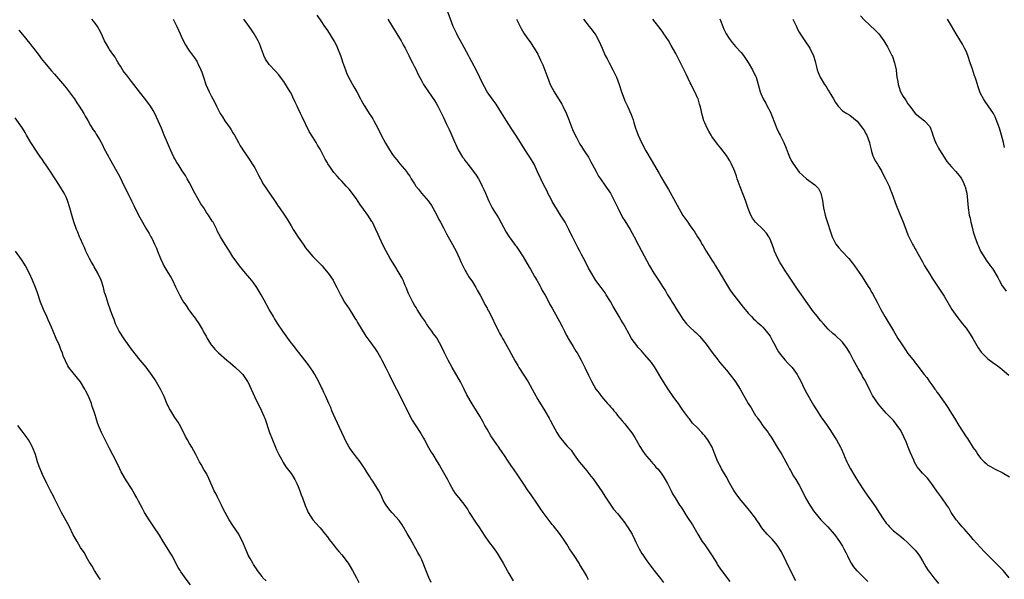
# Model space of a CAD drawing. Units: inches. Extents: x 2502000 to 2505000, y 1479000 to 1482000.
# Drawn here: x 2502266 to 2502538, y 1479369 to 1479523 of the extents above; entities that cross this region are included whole.
import ezdxf

# ---------------------------------------------------------------- set-up
doc = ezdxf.new("R2010")
doc.units = ezdxf.units.IN
doc.header["$MEASUREMENT"] = 0
doc.layers.add('LD25021479_10ft', color=103, linetype='Continuous')

msp = doc.modelspace()

# ---------------------------------------------------------------- linework, layer by layer
at = {"layer": 'LD25021479_10ft'}
for points, elevation in [([(2502348.09, 1479524.09), (2502349, 1479522.86), (2502350.26, 1479521), (2502350.55, 1479520.55), (2502351, 1479519.89), (2502352.83, 1479517), (2502353, 1479516.72), (2502353.57, 1479515.57), (2502353.82, 1479515), (2502354.61, 1479513), (2502355, 1479511.91), (2502355.21, 1479511.21), (2502355.46, 1479510.54), (2502355.98, 1479509), (2502356.25, 1479508.25), (2502356.86, 1479507), (2502358.32, 1479504.32), (2502359.09, 1479503), (2502360.16, 1479501), (2502360.45, 1479500.45), (2502361.17, 1479499.17), (2502362.73, 1479496.73), (2502363, 1479496.35), (2502363.52, 1479495.52), (2502363.82, 1479495), (2502364.92, 1479492.92), (2502365.84, 1479491), (2502367, 1479488.81), (2502368.12, 1479487), (2502369, 1479485.65), (2502369.5, 1479485), (2502370.18, 1479484.18), (2502371, 1479483.09), (2502372.87, 1479480.87), (2502373, 1479480.66), (2502373.71, 1479479.71), (2502374.14, 1479479), (2502374.48, 1479478.48), (2502375, 1479477.57), (2502375.38, 1479477), (2502376.12, 1479476.12), (2502376.99, 1479475), (2502378.84, 1479472.84), (2502379.67, 1479471.67), (2502380.08, 1479471), (2502381.16, 1479469), (2502381.74, 1479467.74), (2502382.18, 1479467), (2502383, 1479465.5), (2502383.85, 1479463.85), (2502384.3, 1479463), (2502385, 1479461.75), (2502386.46, 1479459), (2502387.39, 1479457), (2502387.89, 1479455.89), (2502388.33, 1479455), (2502389, 1479453.75), (2502389.25, 1479453.25), (2502390.01, 1479452.01), (2502391, 1479450.58), (2502391.92, 1479449), (2502392.3, 1479448.3), (2502393.13, 1479446.87), (2502394.08, 1479445), (2502394.36, 1479444.36), (2502395, 1479443.29), (2502395.1, 1479443.1), (2502395.17, 1479443), (2502395.38, 1479442.62), (2502396.49, 1479440.49), (2502397.2, 1479439), (2502397.79, 1479437.79), (2502398.16, 1479437), (2502398.47, 1479436.47), (2502399, 1479435.54), (2502399.28, 1479435), (2502399.63, 1479434.37), (2502401, 1479431.96), (2502402.73, 1479428.73), (2502403.48, 1479427.48), (2502403.74, 1479427), (2502406.32, 1479423), (2502407.47, 1479421), (2502407.97, 1479419.97), (2502409, 1479418.16), (2502410.19, 1479416.19), (2502410.97, 1479415), (2502412.16, 1479413), (2502412.45, 1479412.45), (2502413.1, 1479411.1), (2502414.26, 1479409), (2502414.56, 1479408.56), (2502415, 1479407.85), (2502415.37, 1479407.37), (2502417, 1479405.41), (2502418.15, 1479404.15), (2502419, 1479402.87), (2502420.37, 1479401), (2502421, 1479400.18), (2502422.02, 1479399), (2502422.49, 1479398.49), (2502423.64, 1479397), (2502424.26, 1479396.25), (2502426.69, 1479392.69), (2502427.47, 1479391.47), (2502429.88, 1479387.88), (2502431, 1479386.69), (2502432.33, 1479385), (2502432.61, 1479384.61), (2502433, 1479384.16), (2502433.44, 1479383.44), (2502433.75, 1479383), (2502434.97, 1479381), (2502435.61, 1479379.61), (2502435.95, 1479379), (2502436.93, 1479377), (2502437.67, 1479375.67), (2502438.11, 1479375), (2502439, 1479373.69), (2502441, 1479371.07), (2502442.81, 1479368.81), (2502443.64, 1479367.64)], 7970), ([(2502480.13, 1479368.13), (2502479, 1479370.23), (2502477.47, 1479373.47), (2502476.15, 1479376.15), (2502475, 1479377.94), (2502474.13, 1479379), (2502473.6, 1479379.6), (2502473, 1479380.15), (2502472.6, 1479380.6), (2502472.21, 1479381), (2502471, 1479382.43), (2502470.59, 1479383), (2502469.99, 1479383.99), (2502469.27, 1479385), (2502469, 1479385.41), (2502467.47, 1479387.47), (2502467, 1479387.98), (2502466.55, 1479388.55), (2502466.1, 1479389), (2502465, 1479390.26), (2502463.83, 1479391.83), (2502463, 1479393.02), (2502461.9, 1479395), (2502460.88, 1479396.88), (2502459.66, 1479399), (2502459.44, 1479399.44), (2502458.58, 1479401), (2502457.56, 1479403.56), (2502457.05, 1479405), (2502455.83, 1479407), (2502455.45, 1479407.45), (2502455, 1479408.1), (2502454.54, 1479408.54), (2502454.16, 1479409), (2502453, 1479410.3), (2502451.66, 1479411.66), (2502450.78, 1479412.78), (2502450.64, 1479413), (2502449, 1479415.2), (2502448.27, 1479416.27), (2502447.74, 1479417), (2502447, 1479417.98), (2502446.31, 1479419), (2502444.91, 1479421), (2502443.61, 1479423), (2502442.66, 1479424.66), (2502441.62, 1479426.38), (2502441.17, 1479427.17), (2502440.34, 1479428.34), (2502438.49, 1479430.49), (2502437.56, 1479431.56), (2502437, 1479432.13), (2502436.6, 1479432.6), (2502436.27, 1479433), (2502435, 1479434.71), (2502434.81, 1479435), (2502434.14, 1479436.14), (2502433, 1479438.35), (2502432.64, 1479439), (2502432.01, 1479440.01), (2502431.45, 1479441), (2502429.74, 1479443.74), (2502429, 1479445.17), (2502427.88, 1479447), (2502427.54, 1479447.54), (2502427, 1479448.28), (2502426.44, 1479449), (2502425, 1479450.99), (2502423.77, 1479453), (2502423, 1479454.32), (2502422.11, 1479456.11), (2502421, 1479458.16), (2502420.57, 1479459), (2502420.06, 1479460.06), (2502419.53, 1479461), (2502418.53, 1479463), (2502418.05, 1479464.05), (2502417.58, 1479465), (2502416.54, 1479467), (2502415.29, 1479469), (2502414.39, 1479470.39), (2502413, 1479472.71), (2502412.64, 1479473.36), (2502411.78, 1479475), (2502411.54, 1479475.54), (2502410.6, 1479477.4), (2502409.84, 1479479), (2502408.95, 1479480.95), (2502407.95, 1479483), (2502407, 1479484.72), (2502406.83, 1479485), (2502406.09, 1479486.09), (2502404.51, 1479488.51), (2502404.22, 1479489), (2502402.96, 1479491), (2502401.67, 1479493), (2502401, 1479494), (2502400.38, 1479495), (2502399, 1479497.14), (2502397.53, 1479499.53), (2502396.72, 1479500.72), (2502395.08, 1479503), (2502394.33, 1479504.33), (2502393.94, 1479505), (2502393, 1479506.89), (2502391.99, 1479509), (2502390.29, 1479512.29), (2502389.89, 1479513), (2502388.18, 1479516.18), (2502387.71, 1479517), (2502387, 1479518.35), (2502386.64, 1479519), (2502386.11, 1479520.11), (2502385.7, 1479521), (2502384.18, 1479525)], 7990), ([(2502379.65, 1479367.65), (2502379, 1479369.09), (2502377.86, 1479371.86), (2502377.42, 1479373), (2502377, 1479373.94), (2502376.49, 1479375), (2502375.98, 1479375.98), (2502373.78, 1479379.78), (2502373, 1479381.22), (2502371.62, 1479383.62), (2502371, 1479384.51), (2502370.79, 1479384.79), (2502369, 1479386.79), (2502368.79, 1479387), (2502367.96, 1479387.96), (2502367.17, 1479389), (2502367, 1479389.27), (2502366.42, 1479390.42), (2502365.79, 1479391.79), (2502365.15, 1479393), (2502363.58, 1479395.58), (2502363, 1479396.38), (2502362.59, 1479397), (2502361.92, 1479398.08), (2502361.23, 1479399.23), (2502361, 1479399.55), (2502360.45, 1479400.45), (2502360.03, 1479401), (2502359, 1479402.27), (2502358.45, 1479403), (2502357.85, 1479403.85), (2502356.98, 1479405), (2502355.92, 1479407), (2502355.65, 1479407.65), (2502354.96, 1479409.04), (2502353.12, 1479413), (2502352.27, 1479415), (2502351.92, 1479415.92), (2502351.39, 1479417), (2502350.54, 1479419), (2502350.06, 1479420.06), (2502349.66, 1479421), (2502349.42, 1479421.42), (2502348.63, 1479423), (2502347.56, 1479425), (2502347, 1479425.95), (2502345.76, 1479427.76), (2502344.76, 1479429), (2502343.13, 1479431.13), (2502343, 1479431.27), (2502341.64, 1479433), (2502341, 1479433.78), (2502338.69, 1479437), (2502337.36, 1479439), (2502336.47, 1479440.47), (2502336.16, 1479441), (2502335, 1479442.93), (2502333.57, 1479445.57), (2502332.78, 1479447), (2502332.13, 1479448.13), (2502331.58, 1479449), (2502330.52, 1479450.52), (2502329.64, 1479451.64), (2502328.43, 1479453), (2502326.77, 1479455), (2502325.32, 1479457), (2502325, 1479457.46), (2502324.01, 1479459), (2502323.63, 1479459.63), (2502322.42, 1479461.58), (2502321.57, 1479463), (2502320.68, 1479464.68), (2502320.5, 1479465), (2502319.5, 1479467), (2502319.3, 1479467.3), (2502319, 1479467.79), (2502318.53, 1479468.53), (2502318.27, 1479469), (2502317.72, 1479469.72), (2502316.92, 1479471), (2502316.13, 1479472.13), (2502314.46, 1479475), (2502313, 1479477.9), (2502312.38, 1479479), (2502311.87, 1479479.87), (2502311, 1479481.17), (2502309.85, 1479483), (2502309.53, 1479483.53), (2502309, 1479484.49), (2502308.74, 1479485), (2502307.78, 1479487), (2502306.91, 1479488.91), (2502306.05, 1479491), (2502305.26, 1479493), (2502304.4, 1479495), (2502303.45, 1479497), (2502303, 1479497.84), (2502302.26, 1479499), (2502301, 1479500.75), (2502299.19, 1479503), (2502297.65, 1479505), (2502297, 1479505.81), (2502295.65, 1479507.65), (2502295, 1479508.43), (2502294.77, 1479508.77), (2502294.01, 1479510.01), (2502293.36, 1479511), (2502293.24, 1479511.24), (2502293, 1479511.61), (2502292.5, 1479512.5), (2502292.14, 1479513), (2502291, 1479514.69), (2502290.78, 1479515), (2502290.11, 1479516.11), (2502289.63, 1479517), (2502289, 1479518.36), (2502288.73, 1479519), (2502288.15, 1479520.15), (2502287.64, 1479521), (2502287, 1479521.9), (2502286.11, 1479523)], 7940), ([(2502308.54, 1479523), (2502309, 1479522.05), (2502309.53, 1479521), (2502310.43, 1479519), (2502311, 1479517.7), (2502311.89, 1479515.89), (2502312.44, 1479515), (2502313, 1479514.16), (2502314.37, 1479512.37), (2502315, 1479511.44), (2502315.26, 1479511), (2502315.44, 1479510.56), (2502316.16, 1479509), (2502316.41, 1479508.41), (2502316.84, 1479507), (2502317.55, 1479505), (2502318.44, 1479503), (2502318.63, 1479502.63), (2502319, 1479501.87), (2502319.45, 1479501), (2502320, 1479500), (2502320.45, 1479499), (2502321.5, 1479497), (2502322.11, 1479496.11), (2502322.79, 1479495), (2502324.23, 1479493), (2502324.53, 1479492.53), (2502325, 1479491.71), (2502325.44, 1479491), (2502326.51, 1479489), (2502326.66, 1479488.66), (2502327, 1479488.07), (2502327.4, 1479487.4), (2502327.71, 1479487), (2502329.11, 1479485), (2502331, 1479482.01), (2502332.01, 1479480.01), (2502332.55, 1479479), (2502333.45, 1479477.45), (2502334.24, 1479476.24), (2502336.48, 1479473), (2502337, 1479472.16), (2502337.46, 1479471.46), (2502337.82, 1479471), (2502339.22, 1479469), (2502339.91, 1479467.91), (2502341, 1479466.06), (2502341.59, 1479465), (2502342.16, 1479464.16), (2502343, 1479462.91), (2502344.35, 1479461), (2502345, 1479460), (2502345.43, 1479459.43), (2502347, 1479457.59), (2502348.31, 1479456.31), (2502349.53, 1479455), (2502350.21, 1479454.21), (2502351.2, 1479453), (2502352.56, 1479451), (2502353, 1479450.26), (2502353.6, 1479449), (2502354.1, 1479448.1), (2502354.62, 1479447), (2502355, 1479446.36), (2502355.76, 1479445), (2502357, 1479443.11), (2502358.33, 1479441), (2502358.58, 1479440.58), (2502359, 1479439.93), (2502359.34, 1479439.34), (2502361.63, 1479435.63), (2502363, 1479433.75), (2502364.14, 1479432.14), (2502364.9, 1479431), (2502365.68, 1479429.68), (2502366.05, 1479429), (2502367.16, 1479426.84), (2502368.06, 1479425), (2502368.35, 1479424.35), (2502370.1, 1479421), (2502372.08, 1479417), (2502372.4, 1479416.4), (2502374.42, 1479412.42), (2502375.17, 1479411.17), (2502376.75, 1479408.75), (2502377.49, 1479407.49), (2502377.74, 1479407), (2502378.91, 1479404.91), (2502379.65, 1479403.65), (2502380.1, 1479403), (2502381.31, 1479401), (2502381.91, 1479399.91), (2502382.68, 1479398.68), (2502384.1, 1479396.1), (2502384.63, 1479395), (2502385.72, 1479393), (2502386.25, 1479392.25), (2502387.2, 1479391), (2502388.9, 1479388.9), (2502389.68, 1479387.68), (2502390.07, 1479387), (2502392, 1479384), (2502392.75, 1479383), (2502394.44, 1479380.44), (2502395.45, 1479379), (2502396.95, 1479376.95), (2502397.77, 1479375.77), (2502399.49, 1479373), (2502400.04, 1479372.04), (2502400.58, 1479371), (2502401, 1479370.13), (2502402.19, 1479368.19)], 7950), ([(2502423, 1479368.5), (2502422.81, 1479368.81), (2502422.73, 1479369), (2502422.39, 1479369.61), (2502421.57, 1479371), (2502420.59, 1479372.59), (2502420.37, 1479373), (2502419, 1479375.14), (2502417.77, 1479377), (2502417, 1479378.23), (2502415.9, 1479379.9), (2502415, 1479381.2), (2502413.28, 1479383.28), (2502413, 1479383.64), (2502412.37, 1479384.37), (2502411, 1479386.24), (2502410.48, 1479387), (2502409.86, 1479387.86), (2502409.11, 1479389), (2502407, 1479392.13), (2502406.38, 1479393), (2502405, 1479395.07), (2502404.21, 1479396.21), (2502403.69, 1479397), (2502402.27, 1479399), (2502401.72, 1479399.72), (2502401, 1479400.89), (2502399.62, 1479403), (2502399.36, 1479403.36), (2502399, 1479403.89), (2502398.52, 1479404.52), (2502398.24, 1479405), (2502397.69, 1479405.69), (2502396.08, 1479408.08), (2502395, 1479409.96), (2502394.43, 1479411), (2502393.93, 1479411.93), (2502393, 1479413.55), (2502390.91, 1479416.91), (2502389.47, 1479419.47), (2502388.75, 1479421), (2502387.67, 1479423), (2502385.39, 1479427), (2502384.31, 1479429), (2502383.31, 1479431), (2502382.58, 1479432.58), (2502381.23, 1479435), (2502381.14, 1479435.14), (2502380.29, 1479436.29), (2502379.8, 1479437), (2502379, 1479438.07), (2502378.34, 1479439), (2502377.83, 1479439.83), (2502377, 1479440.97), (2502375.73, 1479443), (2502375.48, 1479443.48), (2502375, 1479444.17), (2502374.55, 1479445), (2502374.05, 1479446.05), (2502373.58, 1479447), (2502373.41, 1479447.41), (2502373, 1479448.3), (2502372.8, 1479448.8), (2502372.48, 1479449.53), (2502371.86, 1479451), (2502371.59, 1479451.59), (2502370.81, 1479453), (2502369.6, 1479455), (2502368.33, 1479457), (2502367.19, 1479459), (2502366.2, 1479461), (2502365, 1479463.6), (2502364.38, 1479465), (2502363.4, 1479467), (2502363.26, 1479467.26), (2502362.17, 1479469), (2502361, 1479470.63), (2502359.98, 1479471.98), (2502359, 1479473.5), (2502357, 1479476.1), (2502356.55, 1479476.55), (2502356.19, 1479477), (2502355, 1479478.33), (2502354.37, 1479479), (2502353.69, 1479479.69), (2502353, 1479480.52), (2502352.77, 1479480.77), (2502351.88, 1479482.12), (2502351.15, 1479483.15), (2502351, 1479483.44), (2502350.43, 1479484.43), (2502350.16, 1479485), (2502349.74, 1479485.74), (2502349.12, 1479487), (2502349, 1479487.2), (2502348.29, 1479488.29), (2502347.9, 1479489), (2502347, 1479490.46), (2502346.01, 1479492.01), (2502344.04, 1479496.04), (2502343.63, 1479497), (2502343, 1479498.38), (2502342.69, 1479499), (2502342.15, 1479500.15), (2502341.53, 1479501.53), (2502341, 1479502.65), (2502340.8, 1479503), (2502339, 1479505.79), (2502338.12, 1479507), (2502337.64, 1479507.63), (2502336.7, 1479508.7), (2502335, 1479510.51), (2502334.78, 1479510.78), (2502333.98, 1479511.98), (2502333.48, 1479513), (2502333, 1479514.29), (2502332.75, 1479515), (2502332.26, 1479516.26), (2502331.95, 1479517), (2502330.82, 1479519), (2502330.11, 1479520.11), (2502329, 1479521.66), (2502328, 1479523)], 7960), ([(2502367.69, 1479523), (2502369, 1479520.91), (2502369.68, 1479519.68), (2502370.12, 1479519), (2502371.3, 1479517), (2502371.9, 1479515.9), (2502372.43, 1479515), (2502373.49, 1479513), (2502373.96, 1479511.96), (2502374.49, 1479511), (2502375, 1479509.88), (2502375.44, 1479509), (2502375.92, 1479507.92), (2502377, 1479505.93), (2502377.53, 1479505), (2502378.89, 1479503), (2502380.57, 1479500.57), (2502381, 1479499.87), (2502381.49, 1479499), (2502381.94, 1479498.06), (2502382.48, 1479497), (2502382.67, 1479496.67), (2502383, 1479495.9), (2502383.76, 1479494.24), (2502384.59, 1479492.59), (2502385, 1479491.54), (2502386.17, 1479489), (2502386.45, 1479488.45), (2502387, 1479487.14), (2502387.08, 1479487), (2502388.29, 1479485), (2502388.59, 1479484.59), (2502389, 1479483.96), (2502389.44, 1479483.44), (2502389.72, 1479483), (2502391, 1479481.36), (2502392, 1479480), (2502392.62, 1479479), (2502393, 1479478.32), (2502393.7, 1479477), (2502394.09, 1479476.09), (2502394.58, 1479475), (2502395, 1479473.97), (2502395.42, 1479473), (2502395.95, 1479471.95), (2502396.46, 1479471), (2502397, 1479470.07), (2502397.7, 1479469), (2502398.2, 1479468.2), (2502400.29, 1479464.29), (2502401.08, 1479463), (2502402.54, 1479461), (2502402.74, 1479460.74), (2502403, 1479460.46), (2502403.57, 1479459.57), (2502405, 1479457.49), (2502406.63, 1479454.63), (2502407, 1479454.05), (2502408.1, 1479452.1), (2502408.74, 1479451), (2502409.54, 1479449.54), (2502409.86, 1479449), (2502410.22, 1479448.22), (2502411, 1479446.91), (2502412.02, 1479445), (2502412.35, 1479444.35), (2502413, 1479443.3), (2502414.51, 1479440.51), (2502415, 1479439.65), (2502415.7, 1479438.3), (2502416.34, 1479437), (2502416.55, 1479436.55), (2502417, 1479435.71), (2502417.24, 1479435.24), (2502417.4, 1479435), (2502418.02, 1479433.98), (2502418.73, 1479432.73), (2502419.47, 1479431.47), (2502419.8, 1479431), (2502420.98, 1479428.98), (2502422, 1479427), (2502423, 1479424.82), (2502423.93, 1479423), (2502424.99, 1479421), (2502425.91, 1479419.91), (2502426.51, 1479419), (2502428.23, 1479417), (2502428.62, 1479416.62), (2502429, 1479416.09), (2502429.55, 1479415.55), (2502429.94, 1479415), (2502430.46, 1479414.46), (2502431, 1479413.7), (2502431.6, 1479413), (2502432.29, 1479412.29), (2502433, 1479411.4), (2502433.19, 1479411.19), (2502434.95, 1479408.95), (2502435.71, 1479407.71), (2502436.09, 1479407), (2502437.14, 1479405.14), (2502437.93, 1479403.93), (2502438.6, 1479403), (2502439, 1479402.47), (2502440.3, 1479401), (2502440.61, 1479400.61), (2502441, 1479400.2), (2502441.53, 1479399.53), (2502442.05, 1479399), (2502443, 1479397.8), (2502443.54, 1479397), (2502444.07, 1479396.07), (2502444.72, 1479395), (2502445, 1479394.47), (2502445.72, 1479393), (2502446.16, 1479392.16), (2502446.81, 1479391), (2502448.08, 1479389), (2502448.46, 1479388.46), (2502449.26, 1479387.25), (2502450.11, 1479385.89), (2502451.59, 1479383.59), (2502453.08, 1479381), (2502454.33, 1479379), (2502455, 1479378.03), (2502455.74, 1479377), (2502457.05, 1479375.05), (2502458.31, 1479373), (2502458.56, 1479372.56), (2502459.37, 1479371.37), (2502461.95, 1479367.95)], 7980), ([(2502403.16, 1479523), (2502404.42, 1479520.42), (2502405.12, 1479519.12), (2502405.93, 1479517.93), (2502407, 1479516.53), (2502408, 1479515), (2502409, 1479513.32), (2502409.75, 1479511.75), (2502410.39, 1479510.39), (2502410.95, 1479508.95), (2502411.48, 1479507.48), (2502411.64, 1479507), (2502412.44, 1479505), (2502413.49, 1479503), (2502415.6, 1479499.6), (2502415.93, 1479499), (2502416.91, 1479496.91), (2502417.49, 1479495.49), (2502418.6, 1479492.6), (2502419.19, 1479491.19), (2502419.63, 1479490.37), (2502420.56, 1479488.56), (2502421, 1479487.88), (2502421.63, 1479487), (2502422.18, 1479486.18), (2502422.95, 1479484.95), (2502423.65, 1479483.65), (2502423.97, 1479483), (2502425.05, 1479481), (2502425.75, 1479479.75), (2502426.25, 1479479), (2502427.68, 1479477), (2502429.03, 1479475.03), (2502430.06, 1479473), (2502431.02, 1479471), (2502432.37, 1479468.37), (2502433, 1479467.39), (2502434.45, 1479465), (2502435.57, 1479463), (2502436.73, 1479460.73), (2502439, 1479456.41), (2502439.76, 1479455), (2502440.94, 1479452.94), (2502442.26, 1479451), (2502443.55, 1479449), (2502444.15, 1479448.15), (2502444.77, 1479447), (2502445.64, 1479445.64), (2502445.99, 1479445), (2502446.4, 1479444.4), (2502447, 1479443.32), (2502448.49, 1479441), (2502449, 1479440.25), (2502450.02, 1479439), (2502451, 1479438), (2502452.09, 1479437), (2502452.59, 1479436.59), (2502453.58, 1479435.58), (2502455, 1479433.88), (2502455.64, 1479433), (2502457.08, 1479431.08), (2502458.72, 1479429), (2502458.83, 1479428.83), (2502459.71, 1479427.71), (2502460.33, 1479427), (2502461, 1479426.19), (2502463, 1479423.69), (2502463.49, 1479423), (2502464.73, 1479421), (2502467, 1479417.05), (2502467.82, 1479415.82), (2502468.27, 1479415), (2502469, 1479413.72), (2502469.32, 1479413.32), (2502469.52, 1479413), (2502470.18, 1479412.18), (2502471, 1479410.92), (2502472.44, 1479409), (2502472.69, 1479408.69), (2502473.48, 1479407.48), (2502473.74, 1479407), (2502475, 1479405.01), (2502475.75, 1479403.75), (2502476.24, 1479403), (2502477.35, 1479401), (2502477.91, 1479399.92), (2502478.37, 1479399), (2502478.61, 1479398.61), (2502479.5, 1479397), (2502480.12, 1479396.12), (2502480.73, 1479395), (2502481, 1479394.54), (2502482.22, 1479392.22), (2502482.78, 1479391), (2502483, 1479390.59), (2502483.94, 1479389), (2502485, 1479387.44), (2502485.34, 1479387), (2502487, 1479385), (2502488.88, 1479383), (2502490.63, 1479381), (2502491, 1479380.54), (2502491.66, 1479379.66), (2502492.14, 1479379), (2502493, 1479377.67), (2502493.37, 1479377), (2502493.92, 1479375.92), (2502494.3, 1479375), (2502495, 1479373.62), (2502495.34, 1479373), (2502496.02, 1479372.02), (2502496.86, 1479371), (2502497, 1479370.86), (2502499, 1479368.89), (2502499.97, 1479367.97)], 8000), ([(2502421.59, 1479523), (2502423.14, 1479521), (2502423.97, 1479519.97), (2502424.71, 1479519), (2502425, 1479518.56), (2502425.84, 1479517), (2502426.69, 1479515), (2502427.6, 1479513), (2502428.07, 1479512.07), (2502428.66, 1479511), (2502429.72, 1479509), (2502430.66, 1479507), (2502431.4, 1479505), (2502432.04, 1479503), (2502432.77, 1479501), (2502433, 1479500.48), (2502433.74, 1479499), (2502434.75, 1479496.75), (2502435, 1479495.95), (2502435.26, 1479495.26), (2502435.44, 1479494.56), (2502435.92, 1479493), (2502436.22, 1479492.22), (2502436.62, 1479491), (2502437.53, 1479489), (2502438.74, 1479486.74), (2502440.24, 1479484.24), (2502442.46, 1479480.46), (2502443, 1479479.48), (2502443.66, 1479478.34), (2502445, 1479476.09), (2502445.42, 1479475.42), (2502449, 1479468.88), (2502449.79, 1479467.79), (2502450.34, 1479467), (2502451, 1479465.99), (2502451.71, 1479465), (2502452.28, 1479464.28), (2502452.99, 1479463), (2502453.8, 1479461.8), (2502454.2, 1479461), (2502454.54, 1479460.54), (2502455, 1479459.69), (2502455.41, 1479459), (2502456.69, 1479457), (2502457, 1479456.53), (2502457.63, 1479455.63), (2502457.99, 1479455), (2502459, 1479453.35), (2502461, 1479449.94), (2502462.13, 1479448.13), (2502463, 1479446.92), (2502465.63, 1479443.63), (2502466.17, 1479443), (2502467, 1479441.98), (2502467.93, 1479441), (2502468.43, 1479440.43), (2502469, 1479439.91), (2502469.46, 1479439.46), (2502470.02, 1479439), (2502470.51, 1479438.51), (2502471, 1479438.06), (2502471.92, 1479437), (2502473, 1479435.57), (2502473.7, 1479434.3), (2502474.37, 1479433), (2502474.57, 1479432.57), (2502475, 1479431.9), (2502475.31, 1479431.31), (2502475.53, 1479431), (2502477.09, 1479429.09), (2502478.03, 1479428.03), (2502479.06, 1479427), (2502480.47, 1479425), (2502480.67, 1479424.67), (2502481.35, 1479423.35), (2502482.48, 1479421), (2502483, 1479420.01), (2502485, 1479416.55), (2502485.61, 1479415.61), (2502485.94, 1479415), (2502487, 1479413.36), (2502487.24, 1479413), (2502488.7, 1479411), (2502489.64, 1479409.64), (2502490.43, 1479408.43), (2502491.32, 1479407), (2502492.4, 1479405), (2502492.59, 1479404.59), (2502493.2, 1479403.2), (2502493.56, 1479402.44), (2502494.18, 1479401), (2502494.45, 1479400.45), (2502495.19, 1479399), (2502496.35, 1479397), (2502497.36, 1479395.36), (2502498.93, 1479392.93), (2502499.75, 1479391.75), (2502501.44, 1479389.44), (2502502.26, 1479388.26), (2502503, 1479387.04), (2502504.34, 1479385), (2502504.62, 1479384.62), (2502505, 1479384.06), (2502505.52, 1479383.52), (2502505.93, 1479383), (2502507, 1479381.97), (2502508.2, 1479381), (2502508.66, 1479380.66), (2502509, 1479380.34), (2502509.77, 1479379.77), (2502511, 1479378.64), (2502512.64, 1479377), (2502512.82, 1479376.82), (2502513, 1479376.6), (2502513.68, 1479375.68), (2502514.16, 1479375), (2502515, 1479373.67), (2502515.97, 1479371.97), (2502516.6, 1479371), (2502517, 1479370.43), (2502518.11, 1479369), (2502519.42, 1479367.42)], 8010), ([(2502538.87, 1479369), (2502537.22, 1479371), (2502537, 1479371.24), (2502535, 1479373.24), (2502534.08, 1479374.08), (2502532.12, 1479376.12), (2502531, 1479377.34), (2502529, 1479379.55), (2502528.35, 1479380.36), (2502527, 1479381.87), (2502526.48, 1479382.48), (2502525.96, 1479383), (2502525.53, 1479383.53), (2502525, 1479384.11), (2502524.25, 1479385), (2502522.88, 1479387), (2502522.23, 1479388.23), (2502521.7, 1479389), (2502520.37, 1479391), (2502519, 1479392.86), (2502517.28, 1479395.28), (2502516.41, 1479396.41), (2502515.81, 1479397), (2502515, 1479397.85), (2502514.01, 1479399), (2502513.56, 1479399.56), (2502512.83, 1479400.83), (2502512.58, 1479401.42), (2502511.6, 1479403.6), (2502511.07, 1479405), (2502510.48, 1479406.48), (2502509.87, 1479407.87), (2502509, 1479409.59), (2502508.04, 1479411), (2502507, 1479412.38), (2502505, 1479414.42), (2502504.48, 1479415), (2502503.76, 1479415.76), (2502502.88, 1479416.88), (2502501.27, 1479419.27), (2502500.56, 1479420.56), (2502499.38, 1479423), (2502499, 1479423.69), (2502498.51, 1479424.51), (2502498.29, 1479425), (2502497.32, 1479426.68), (2502496.32, 1479428.32), (2502496.03, 1479429), (2502495, 1479431.01), (2502494.21, 1479432.21), (2502493, 1479433.92), (2502491, 1479435.75), (2502490.32, 1479436.32), (2502489, 1479437.54), (2502487.73, 1479439), (2502487, 1479439.79), (2502486.46, 1479440.46), (2502486.06, 1479441), (2502485, 1479442.34), (2502484.54, 1479443), (2502480.52, 1479448.52), (2502478.88, 1479451), (2502477.6, 1479453), (2502477.38, 1479453.38), (2502476.31, 1479455), (2502475.83, 1479455.83), (2502475.14, 1479457), (2502474.23, 1479459), (2502473.93, 1479459.93), (2502473, 1479462.31), (2502472.64, 1479463), (2502472.03, 1479464.03), (2502471.11, 1479465), (2502469.01, 1479467.01), (2502468.16, 1479468.16), (2502467.74, 1479469), (2502467, 1479470.79), (2502466.42, 1479472.42), (2502466.25, 1479473), (2502465.79, 1479474.21), (2502464.74, 1479476.74), (2502463.97, 1479479), (2502463.75, 1479479.75), (2502463.28, 1479481), (2502463, 1479481.67), (2502462.34, 1479483), (2502461.91, 1479483.91), (2502461.25, 1479485), (2502461.17, 1479485.17), (2502461, 1479485.41), (2502459.44, 1479487.44), (2502458.5, 1479488.5), (2502457, 1479490.62), (2502456.77, 1479491), (2502456.17, 1479492.17), (2502455.65, 1479493), (2502455, 1479494.4), (2502454.75, 1479495), (2502454.36, 1479496.36), (2502454.2, 1479497), (2502454.02, 1479497.98), (2502453.77, 1479499), (2502453.57, 1479499.57), (2502453.17, 1479501), (2502453.12, 1479501.12), (2502452.28, 1479503), (2502451.84, 1479503.84), (2502451.26, 1479505), (2502451, 1479505.48), (2502449.86, 1479507.86), (2502447, 1479513.53), (2502445.78, 1479515.78), (2502445, 1479517.12), (2502443.72, 1479519), (2502443.45, 1479519.45), (2502443, 1479520.08), (2502440.73, 1479523)], 8020), ([(2502459.14, 1479523.14), (2502459.33, 1479522.67), (2502459.96, 1479521), (2502460.28, 1479520.28), (2502460.95, 1479519), (2502461.72, 1479517.72), (2502462.54, 1479516.54), (2502463.47, 1479515.47), (2502465, 1479513.82), (2502465.68, 1479513), (2502467, 1479511.1), (2502468.19, 1479509), (2502468.43, 1479508.43), (2502469, 1479507.34), (2502469.15, 1479507), (2502469.73, 1479505), (2502469.97, 1479503.97), (2502470.25, 1479503), (2502470.49, 1479502.49), (2502471.11, 1479501), (2502471.83, 1479499.83), (2502472.24, 1479499), (2502473, 1479497.55), (2502473.75, 1479495.75), (2502474, 1479495), (2502474.86, 1479492.86), (2502475.53, 1479491.53), (2502475.81, 1479491), (2502476.8, 1479489), (2502477.45, 1479487.45), (2502478, 1479486), (2502478.58, 1479484.58), (2502479, 1479483.75), (2502479.27, 1479483.27), (2502479.43, 1479483), (2502481, 1479480.85), (2502483, 1479478.97), (2502485.36, 1479477.36), (2502485.69, 1479477), (2502486.36, 1479476.36), (2502487.04, 1479475), (2502487.48, 1479473), (2502487.67, 1479471.67), (2502487.76, 1479471), (2502488.19, 1479469), (2502488.35, 1479468.35), (2502490.08, 1479463), (2502491.12, 1479461), (2502491.97, 1479459.97), (2502492.8, 1479459), (2502494.67, 1479457), (2502495.72, 1479455.72), (2502496.3, 1479455), (2502498.23, 1479452.23), (2502500.25, 1479449), (2502500.55, 1479448.55), (2502501, 1479447.74), (2502501.28, 1479447.28), (2502501.42, 1479447), (2502502, 1479446), (2502502.51, 1479445), (2502503.57, 1479443), (2502504.67, 1479441), (2502507, 1479437.07), (2502507.8, 1479435.8), (2502508.24, 1479435), (2502509, 1479433.74), (2502510.13, 1479432.13), (2502511, 1479430.82), (2502512.68, 1479428.68), (2502513, 1479428.22), (2502513.58, 1479427.58), (2502513.99, 1479427), (2502515.51, 1479425), (2502516.19, 1479424.19), (2502517, 1479422.9), (2502517.85, 1479421.85), (2502518.4, 1479421), (2502518.67, 1479420.67), (2502519, 1479420.21), (2502519.53, 1479419.53), (2502519.85, 1479419), (2502521, 1479417.38), (2502521.24, 1479417), (2502521.98, 1479415.98), (2502522.57, 1479415), (2502523.81, 1479413), (2502525, 1479410.96), (2502527, 1479407.89), (2502527.38, 1479407.38), (2502529, 1479404.82), (2502529.76, 1479403.76), (2502530.27, 1479403), (2502531, 1479401.96), (2502532.01, 1479401), (2502532.54, 1479400.54), (2502533, 1479400.07), (2502533.71, 1479399.71), (2502535, 1479398.92), (2502537, 1479398.04), (2502539, 1479396.79)], 8030), ([(2502479.24, 1479523), (2502480.26, 1479521), (2502480.49, 1479520.48), (2502481, 1479519.44), (2502481.27, 1479519), (2502482.76, 1479516.76), (2502483.58, 1479515.58), (2502483.93, 1479515), (2502484.94, 1479512.94), (2502485.41, 1479511.41), (2502485.5, 1479511), (2502485.83, 1479509.83), (2502486.03, 1479509), (2502486.3, 1479508.3), (2502486.83, 1479507), (2502488.03, 1479505), (2502488.42, 1479504.42), (2502489, 1479503.47), (2502489.2, 1479503.2), (2502489.33, 1479503), (2502489.75, 1479502.25), (2502490.49, 1479501), (2502491, 1479500.01), (2502491.75, 1479499), (2502493, 1479497.73), (2502494.13, 1479497), (2502495, 1479496.56), (2502497, 1479494.89), (2502498.48, 1479493), (2502499, 1479492.22), (2502499.43, 1479491.43), (2502499.69, 1479491), (2502500.38, 1479489), (2502500.47, 1479488.47), (2502500.84, 1479487), (2502501, 1479486.52), (2502501.34, 1479485.34), (2502501.49, 1479485), (2502501.98, 1479483.98), (2502502.59, 1479483), (2502503, 1479482.4), (2502503.76, 1479481), (2502504.16, 1479480.16), (2502504.85, 1479479), (2502505.8, 1479477), (2502506.11, 1479476.11), (2502506.59, 1479475), (2502507.73, 1479471.72), (2502508.8, 1479469.2), (2502509.48, 1479467.48), (2502509.72, 1479467), (2502510.17, 1479465.83), (2502511, 1479463.5), (2502511.21, 1479463), (2502511.4, 1479462.6), (2502512.23, 1479461), (2502512.55, 1479460.55), (2502513, 1479459.68), (2502513.26, 1479459.26), (2502513.37, 1479459), (2502513.81, 1479458.19), (2502515, 1479456.08), (2502515.58, 1479455), (2502517, 1479452.72), (2502517.64, 1479451.64), (2502519, 1479449.65), (2502521, 1479446.6), (2502523.11, 1479443), (2502524.43, 1479441), (2502526.01, 1479439), (2502526.47, 1479438.47), (2502527, 1479437.8), (2502527.58, 1479437), (2502528.16, 1479436.16), (2502528.86, 1479435), (2502530.39, 1479432.39), (2502531, 1479431.46), (2502531.2, 1479431.2), (2502531.37, 1479431), (2502533, 1479429.33), (2502534.36, 1479428.36), (2502535, 1479427.86), (2502535.55, 1479427.55), (2502536.29, 1479427), (2502537, 1479426.43), (2502538.82, 1479424.82)], 8040), ([(2502497.94, 1479523.94), (2502499, 1479522.75), (2502502.01, 1479520.01), (2502502.96, 1479518.96), (2502504.36, 1479517), (2502504.61, 1479516.61), (2502505.37, 1479515.37), (2502506.58, 1479513), (2502506.7, 1479512.7), (2502507.32, 1479511), (2502507.72, 1479509), (2502507.84, 1479507.84), (2502507.97, 1479507), (2502508.2, 1479505.8), (2502508.32, 1479505), (2502508.46, 1479504.46), (2502508.95, 1479503), (2502509.68, 1479501.68), (2502510.11, 1479501), (2502510.48, 1479500.48), (2502511, 1479499.65), (2502511.51, 1479499), (2502513, 1479497.03), (2502515.55, 1479495), (2502517, 1479493.41), (2502517.18, 1479493), (2502517.64, 1479491.64), (2502517.83, 1479491), (2502518.63, 1479489), (2502518.75, 1479488.75), (2502519, 1479488.35), (2502519.45, 1479487.45), (2502519.71, 1479487), (2502520.97, 1479484.97), (2502521.76, 1479483.76), (2502523, 1479482.31), (2502524.17, 1479481), (2502525, 1479480.03), (2502525.44, 1479479.44), (2502525.74, 1479479), (2502526.18, 1479478.18), (2502526.71, 1479477), (2502526.78, 1479476.78), (2502527.19, 1479475), (2502527.61, 1479471), (2502527.91, 1479469), (2502528.11, 1479468.11), (2502528.31, 1479467), (2502528.75, 1479465.25), (2502529, 1479464.4), (2502529.47, 1479463), (2502530.21, 1479461), (2502530.43, 1479460.43), (2502531.04, 1479459), (2502532.25, 1479457), (2502532.57, 1479456.57), (2502533, 1479455.96), (2502533.42, 1479455.42), (2502533.7, 1479455), (2502534.28, 1479454.28), (2502535.76, 1479451.76), (2502536.16, 1479451), (2502537, 1479449.52), (2502537.34, 1479449), (2502538.04, 1479448.04)], 8050), ([(2502537.62, 1479487.62), (2502537.3, 1479489), (2502536.82, 1479491), (2502536.19, 1479493), (2502535.34, 1479495.34), (2502535, 1479496.12), (2502534.54, 1479497), (2502533.15, 1479499.15), (2502532.29, 1479500.29), (2502531.84, 1479501), (2502531, 1479502.55), (2502530.8, 1479503), (2502530.31, 1479504.31), (2502529.78, 1479506.22), (2502529.52, 1479507), (2502529.38, 1479507.38), (2502528.8, 1479509.2), (2502528.19, 1479511), (2502527.49, 1479513), (2502527, 1479514.2), (2502526.63, 1479515), (2502526.08, 1479516.08), (2502525.34, 1479517.34), (2502524.31, 1479519), (2502523, 1479521.21), (2502521.86, 1479523)], 8060), ([(2502266, 1479520), (2502267, 1479518.81), (2502269, 1479516.31), (2502269.56, 1479515.56), (2502270.02, 1479515), (2502271.56, 1479513), (2502272.17, 1479512.17), (2502273.07, 1479511.07), (2502275, 1479508.75), (2502275.84, 1479507.84), (2502278.59, 1479504.59), (2502279, 1479504.1), (2502281, 1479501.47), (2502281.33, 1479501), (2502281.96, 1479499.96), (2502282.65, 1479499), (2502283.85, 1479497), (2502284.25, 1479496.25), (2502285, 1479495.07), (2502285.72, 1479493.72), (2502286.2, 1479493), (2502286.49, 1479492.49), (2502287, 1479491.81), (2502287.29, 1479491.29), (2502287.48, 1479491), (2502288.17, 1479489.83), (2502289, 1479488.35), (2502289.44, 1479487.44), (2502290.76, 1479485), (2502291, 1479484.6), (2502292.99, 1479481), (2502293.7, 1479479.7), (2502294.37, 1479478.37), (2502295.66, 1479475.66), (2502296, 1479475), (2502297, 1479472.92), (2502297.65, 1479471.65), (2502298.96, 1479468.96), (2502300.04, 1479467), (2502301, 1479465.39), (2502301.92, 1479463.92), (2502302.38, 1479463), (2502302.6, 1479462.6), (2502303.33, 1479461), (2502303.88, 1479459.88), (2502304.21, 1479459), (2502305.04, 1479457), (2502305.64, 1479455.64), (2502305.95, 1479455), (2502307, 1479453.19), (2502307.84, 1479451.84), (2502308.31, 1479451), (2502309.19, 1479449.19), (2502310.22, 1479447), (2502311, 1479445.59), (2502311.38, 1479445), (2502312.07, 1479444.07), (2502312.74, 1479443), (2502313, 1479442.63), (2502314.18, 1479441), (2502314.54, 1479440.54), (2502315, 1479439.81), (2502315.37, 1479439.37), (2502316.5, 1479437.5), (2502316.89, 1479436.89), (2502317, 1479436.65), (2502317.58, 1479435.58), (2502317.87, 1479435), (2502319, 1479433.17), (2502319.13, 1479433), (2502320.01, 1479432.01), (2502321.03, 1479431), (2502323.3, 1479429), (2502324.22, 1479428.22), (2502325, 1479427.59), (2502325.67, 1479427), (2502327, 1479425.77), (2502327.67, 1479425), (2502329, 1479423.13), (2502329.07, 1479423), (2502330.94, 1479419), (2502332.9, 1479415), (2502333.53, 1479413.53), (2502333.73, 1479413), (2502335.06, 1479409), (2502335.85, 1479407), (2502336.67, 1479405), (2502337, 1479404.24), (2502337.6, 1479403), (2502338.35, 1479401.65), (2502338.8, 1479400.8), (2502339.59, 1479399.59), (2502341, 1479397.7), (2502341.46, 1479397), (2502342.04, 1479396.04), (2502342.62, 1479395), (2502343, 1479394.14), (2502343.42, 1479393), (2502343.82, 1479391.82), (2502344.11, 1479391), (2502344.89, 1479388.89), (2502345.49, 1479387.49), (2502345.76, 1479387), (2502347, 1479385), (2502347.91, 1479383.91), (2502348.78, 1479383), (2502349, 1479382.75), (2502350.44, 1479381), (2502351, 1479380.26), (2502351.52, 1479379.52), (2502351.92, 1479379), (2502353, 1479377.68), (2502353.53, 1479377), (2502354.2, 1479376.2), (2502355, 1479375.33), (2502356.75, 1479373), (2502357, 1479372.6), (2502357.92, 1479371), (2502359, 1479369), (2502359.72, 1479367.72)], 7930), ([(2502334.1, 1479368.1), (2502333.22, 1479369), (2502333, 1479369.3), (2502331.74, 1479371), (2502331.46, 1479371.46), (2502331, 1479372.08), (2502330.67, 1479372.67), (2502330.45, 1479373), (2502329.7, 1479374.29), (2502329.2, 1479375.2), (2502329, 1479375.64), (2502328.6, 1479376.6), (2502327.65, 1479379), (2502326.74, 1479380.74), (2502326.59, 1479381), (2502325, 1479383.36), (2502323.96, 1479385), (2502322.83, 1479387), (2502322.22, 1479388.22), (2502321.8, 1479389), (2502321, 1479390.7), (2502320.83, 1479391), (2502320.26, 1479392.26), (2502319.83, 1479393), (2502318.38, 1479396.38), (2502317.73, 1479397.73), (2502317, 1479398.85), (2502316.24, 1479400.24), (2502315.77, 1479401), (2502315, 1479402.41), (2502314.72, 1479403), (2502313.65, 1479405), (2502313, 1479406.04), (2502312.47, 1479407), (2502311.93, 1479407.93), (2502310.59, 1479410.59), (2502309.88, 1479411.88), (2502309, 1479413.18), (2502307.83, 1479415), (2502307.53, 1479415.53), (2502307, 1479416.58), (2502306.87, 1479416.87), (2502306.03, 1479419), (2502305.7, 1479419.7), (2502305.05, 1479421), (2502303.58, 1479423.58), (2502302.77, 1479424.77), (2502301.05, 1479427.05), (2502299.42, 1479429), (2502297, 1479432.02), (2502295, 1479434.84), (2502293.66, 1479437), (2502293, 1479438.27), (2502292.66, 1479439), (2502292.21, 1479440.21), (2502291.86, 1479441), (2502291.22, 1479442.78), (2502290.64, 1479444.64), (2502290.49, 1479445), (2502289.85, 1479447), (2502289.63, 1479447.63), (2502289.29, 1479449), (2502288.65, 1479451), (2502287.75, 1479453), (2502286.76, 1479454.76), (2502286.63, 1479455), (2502286.01, 1479456.01), (2502285.48, 1479457), (2502284.47, 1479459), (2502284.04, 1479460.04), (2502283.59, 1479461), (2502283, 1479462.4), (2502282.72, 1479463), (2502282.24, 1479464.24), (2502281.9, 1479465), (2502281.17, 1479467.17), (2502280.72, 1479468.72), (2502280.04, 1479471), (2502279.4, 1479473), (2502279, 1479473.93), (2502278.51, 1479475), (2502277, 1479477.46), (2502275.96, 1479479), (2502274.8, 1479480.8), (2502273.35, 1479483), (2502273, 1479483.46), (2502272.37, 1479484.37), (2502271.96, 1479485), (2502271, 1479486.3), (2502269.3, 1479489), (2502268.13, 1479491), (2502267.72, 1479491.72), (2502267, 1479492.92), (2502265, 1479495.82)], 7920), ([(2502313.28, 1479367), (2502311.85, 1479369), (2502311, 1479370.15), (2502310.63, 1479370.63), (2502310.42, 1479371), (2502309.86, 1479371.86), (2502308.2, 1479375), (2502307.77, 1479375.77), (2502305.74, 1479379), (2502304.7, 1479380.7), (2502303.21, 1479383), (2502301.86, 1479385), (2502300.63, 1479387), (2502300.05, 1479388.05), (2502299, 1479390.1), (2502298.52, 1479391), (2502297.97, 1479391.97), (2502297, 1479393.61), (2502295.68, 1479395.68), (2502294.22, 1479398.22), (2502293.86, 1479399), (2502292.86, 1479401), (2502290.86, 1479404.86), (2502288.79, 1479409), (2502287.92, 1479411), (2502287.67, 1479411.67), (2502287.26, 1479413), (2502287, 1479413.94), (2502286.68, 1479415), (2502286.23, 1479416.23), (2502286.01, 1479417), (2502285.38, 1479418.62), (2502285, 1479419.46), (2502284.43, 1479420.43), (2502284.16, 1479421), (2502283, 1479422.99), (2502281, 1479425.54), (2502279.78, 1479427), (2502279.46, 1479427.46), (2502278.8, 1479428.8), (2502278.22, 1479430.22), (2502277.99, 1479431), (2502277.67, 1479431.67), (2502277.18, 1479433), (2502276.3, 1479435), (2502275.44, 1479437), (2502275, 1479438.06), (2502274.11, 1479440.11), (2502273.71, 1479441), (2502272.79, 1479443), (2502271.96, 1479445), (2502271, 1479447.81), (2502270.56, 1479449), (2502269.72, 1479451), (2502268.88, 1479452.88), (2502267.78, 1479455), (2502267.5, 1479455.5), (2502266.72, 1479456.72), (2502265.02, 1479459)], 7910), ([(2502288.48, 1479368.48), (2502288.16, 1479369), (2502286.84, 1479371), (2502286.15, 1479372.15), (2502285.6, 1479373), (2502285.4, 1479373.4), (2502285, 1479374.07), (2502283.96, 1479375.96), (2502283, 1479377.36), (2502282.04, 1479379), (2502281, 1479380.87), (2502279.93, 1479383), (2502279, 1479384.68), (2502277.77, 1479387), (2502275.72, 1479391), (2502275.49, 1479391.49), (2502274.68, 1479393), (2502274.35, 1479393.65), (2502273.68, 1479395), (2502273.48, 1479395.48), (2502273, 1479396.43), (2502272.52, 1479397.48), (2502271.86, 1479399), (2502271.63, 1479399.63), (2502271.15, 1479401), (2502270.54, 1479403), (2502269.74, 1479405), (2502269, 1479406.38), (2502268.63, 1479407), (2502267.96, 1479407.96), (2502267.18, 1479409), (2502265.73, 1479411)], 7900)]:
    msp.add_lwpolyline(points, dxfattribs=dict(at, elevation=elevation))

doc.saveas('drawing.dxf')
